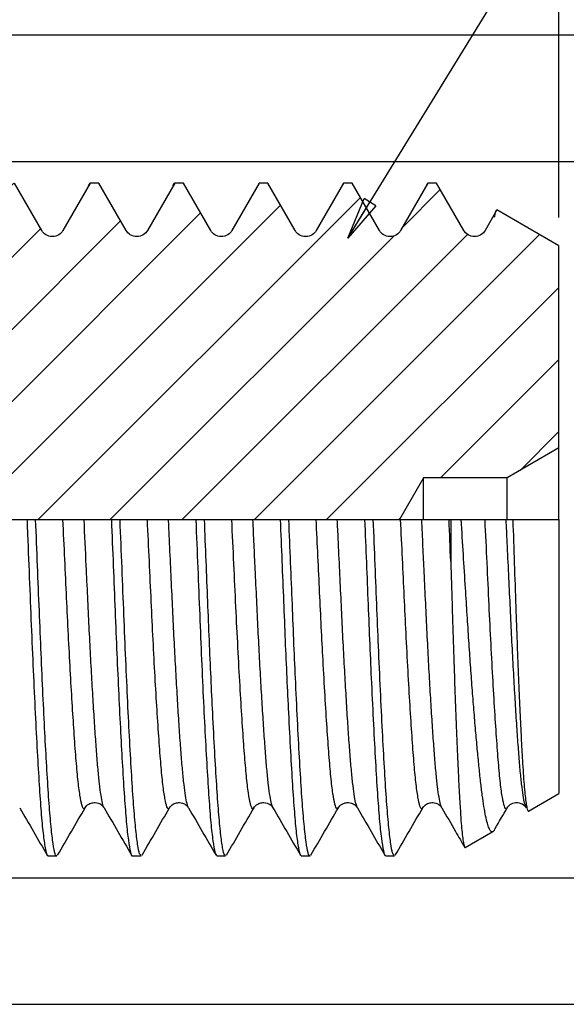
# Model space of a CAD drawing. Units: millimetres. Extents: x -21 to 195, y -14 to 137.
# Drawn here: x 107 to 120, y 72 to 95 of the extents above; entities that cross this region are included whole.
import ezdxf

# ---------------------------------------------------------------- set-up
doc = ezdxf.new("R2010")
doc.units = ezdxf.units.MM
doc.header["$LTSCALE"] = 0.666667
doc.layers.add('DIM', color=7, linetype='Continuous')
doc.styles.add('SLDTEXTSTYLE0', font='TXT', dxfattribs={"width": 0.7})
doc.dimstyles.new('SLDDIMSTYLE1', dxfattribs={"dimtxt": 1.666667, "dimasz": 1, "dimexe": 0, "dimexo": 0.0625, "dimgap": 0.416667, "dimtad": 1, "dimrnd": 1e-09, "dimzin": 12, "dimdsep": 46, "dimtxsty": 'SLDTEXTSTYLE0', "dimblk1": 'CLOSED', "dimblk2": 'CLOSED', "dimsah": 1, "dimcen": 0.09, "dimadec": 0, "dimazin": 3, "dimtfac": 1, "dimtofl": 0, "dimtmove": 0, "dimatfit": 3, "dimldrblk": 'CLOSED', "dimfxl": 1, "dimfrac": 2, "dimtolj": 1, "dimtzin": 12, "dimarcsym": 0})
doc.dimstyles.new('SLDDIMSTYLE3', dxfattribs={"dimtxt": 1.666667, "dimasz": 1, "dimexe": 0, "dimexo": 0.0625, "dimgap": 0.416667, "dimtad": 0, "dimrnd": 1e-09, "dimzin": 12, "dimdsep": 46, "dimtxsty": 'SLDTEXTSTYLE0', "dimblk1": 'CLOSED', "dimblk2": 'CLOSED', "dimsah": 1, "dimcen": 0.09, "dimadec": 0, "dimazin": 3, "dimtfac": 1, "dimtdec": 1, "dimtofl": 0, "dimtmove": 0, "dimatfit": 3, "dimldrblk": 'CLOSED', "dimfxl": 1, "dimfrac": 2, "dimtolj": 1, "dimtzin": 12, "dimarcsym": 0})
doc.dimstyles.new('SLDDIMSTYLE5', dxfattribs={"dimtxt": 1.666667, "dimasz": 1, "dimexe": 0, "dimexo": 0.0625, "dimgap": 0.416667, "dimtad": 0, "dimdec": 3, "dimrnd": 1e-09, "dimzin": 12, "dimdsep": 46, "dimtxsty": 'SLDTEXTSTYLE0', "dimblk1": 'CLOSED', "dimblk2": 'CLOSED', "dimsah": 1, "dimcen": 0.09, "dimadec": 0, "dimazin": 3, "dimtfac": 1, "dimtdec": 3, "dimtofl": 0, "dimtmove": 0, "dimatfit": 3, "dimldrblk": 'CLOSED', "dimfxl": 1, "dimfrac": 2, "dimtolj": 1, "dimtzin": 12, "dimarcsym": 0})
doc.dimstyles.new('SLDDIMSTYLE6', dxfattribs={"dimtxt": 1.533333, "dimasz": 1, "dimexe": 0, "dimexo": 0.0625, "dimgap": 0.383333, "dimtad": 0, "dimdec": 0, "dimrnd": 1e-09, "dimzin": 12, "dimdsep": 46, "dimtxsty": 'SLDTEXTSTYLE0', "dimblk1": 'CLOSED', "dimblk2": 'CLOSED', "dimsah": 1, "dimcen": 0.09, "dimadec": 0, "dimazin": 3, "dimtfac": 1, "dimtdec": 3, "dimtofl": 0, "dimtmove": 0, "dimatfit": 3, "dimldrblk": 'CLOSED', "dimfxl": 1, "dimfrac": 2, "dimtolj": 1, "dimtzin": 12, "dimarcsym": 0})
doc.dimstyles.new('SLDDIMSTYLE8', dxfattribs={"dimtxt": 0.18, "dimasz": 1, "dimexe": 0, "dimexo": 0.0625, "dimgap": 0, "dimtad": 0, "dimtih": 1, "dimtoh": 1, "dimdec": 0, "dimrnd": 1e-09, "dimzin": 0, "dimdsep": 46, "dimtxsty": 'Standard', "dimblk1": 'CLOSED', "dimblk2": 'CLOSED', "dimsah": 1, "dimcen": 0.09, "dimadec": 0, "dimazin": 0, "dimtfac": 1, "dimtdec": 0, "dimtofl": 0, "dimtmove": 0, "dimatfit": 3, "dimldrblk": 'CLOSED', "dimfxl": 1, "dimfrac": 2, "dimtolj": 1, "dimtzin": 0, "dimarcsym": 0})

# ---------------------------------------------------------------- blocks, each defined once
blk = doc.blocks.new('_Closed')
at = {"color": 0, "linetype": 'ByBlock', "lineweight": -2}
for p, q in [((-1, 0.166667), (0, 0)), ((-1, 0.166667), (-1, -0.166667)), ((0, 0), (-1, -0.166667)), ((0, 0), (-1, 0))]:
    blk.add_line(p, q, dxfattribs=at)
blk = doc.blocks.new('_D_1')
at = {"layer": 'DIM'}
for p, q in [((105.363, 104.493), (104.957, 104.493)), ((104.957, 104.493), (104.957, 101.861)), ((110.282, 104.493), (110.688, 104.493)), ((110.688, 104.493), (110.688, 101.861)), ((94.569, 95.436), (94.569, 102.798)), ((99.569, 91.936), (99.569, 102.798)), ((94.569, 102.132), (99.569, 102.132)), ((99.569, 102.132), (105.097, 102.132)), ((104.957, 101.861), (105.363, 101.861)), ((110.688, 101.861), (110.282, 101.861))]:
    blk.add_line(p, q, dxfattribs=at)
at = {"layer": 'DIM', "rotation": 180}
blk.add_blockref('_Closed', (94.569, 102.132, -0.1), dxfattribs=at)
at = {"layer": 'DIM'}
blk.add_blockref('_Closed', (99.569, 102.132, -0.1), dxfattribs=at)
at = {"layer": 'DIM', "attachment_point": 1, "style": 'SLDTEXTSTYLE0'}
for s, insert, char_height in [('0.197', (105.363, 104.009), 1.6667), ('5', (104.55, 101.553), 1.667)]:
    blk.add_mtext(s, dxfattribs=dict(at, insert=insert, char_height=char_height))
blk = doc.blocks.new('_D_3')
at = {"layer": 'DIM'}
for p, q in [((87.718, 131.395), (87.312, 131.395)), ((87.312, 131.395), (87.312, 128.763)), ((92.637, 131.395), (93.043, 131.395)), ((93.043, 131.395), (93.043, 128.763)), ((59.569, 89.126), (59.569, 129.648)), ((119.569, 90.436), (119.569, 129.648)), ((59.569, 128.982), (86.088, 128.982)), ((119.569, 128.982), (94.267, 128.982)), ((87.312, 128.763), (87.718, 128.763)), ((93.043, 128.763), (92.637, 128.763))]:
    blk.add_line(p, q, dxfattribs=at)
at = {"layer": 'DIM', "rotation": 180}
blk.add_blockref('_Closed', (59.569, 128.982, -0.1), dxfattribs=at)
at = {"layer": 'DIM'}
blk.add_blockref('_Closed', (119.569, 128.982, -0.1), dxfattribs=at)
at = {"layer": 'DIM', "char_height": 1.6667, "attachment_point": 1, "style": 'SLDTEXTSTYLE0'}
for s, insert in [('2.362', (87.718, 130.911)), ('60', (89.085, 128.455))]:
    blk.add_mtext(s, dxfattribs=dict(at, insert=insert))
blk = doc.blocks.new('_D_6')
at = {"layer": 'DIM'}
for p, q in [((99.871, 91.769), (126.599, 91.769)), ((125.933, 91.769), (125.933, 85.905)), ((124.773, 87.772), (124.773, 88.178)), ((124.773, 88.178), (127.405, 88.178)), ((127.405, 88.178), (127.405, 87.772)), ((124.773, 81.76), (124.773, 81.354)), ((127.405, 81.354), (127.405, 81.76)), ((124.773, 81.354), (127.405, 81.354)), ((125.933, 74.769), (125.933, 80.677)), ((99.693, 74.769), (126.599, 74.769))]:
    blk.add_line(p, q, dxfattribs=at)
for p, rotation in [((125.933, 91.769, 0.1), 90), ((125.933, 74.769, 0.1), 270)]:
    blk.add_blockref('_Closed', p, dxfattribs=dict(at, rotation=rotation))
at = {"layer": 'DIM', "char_height": 1.6667, "attachment_point": 1, "rotation": 90, "style": 'SLDTEXTSTYLE0'}
for s, insert in [('0.6693', (125.256, 81.76)), ('17', (128.159, 83.448)), ('%%c', (128.159, 80.948))]:
    blk.add_mtext(s, dxfattribs=dict(at, insert=insert))
blk = doc.blocks.new('_D_7')
at = {"layer": 'DIM'}
for p, q in [((94.483, 94.769), (134.599, 94.769)), ((133.933, 94.769), (133.933, 85.695)), ((132.839, 86.407), (132.839, 86.781)), ((132.839, 86.781), (135.26, 86.781)), ((135.26, 86.781), (135.26, 86.407)), ((132.839, 81.882), (132.839, 81.508)), ((135.26, 81.508), (135.26, 81.882)), ((132.839, 81.508), (135.26, 81.508)), ((133.933, 71.769), (133.933, 80.885)), ((94.779, 71.769), (134.599, 71.769))]:
    blk.add_line(p, q, dxfattribs=at)
for p, rotation in [((133.933, 94.769, 0.1), 90), ((133.933, 71.769, 0.1), 270)]:
    blk.add_blockref('_Closed', p, dxfattribs=dict(at, rotation=rotation))
at = {"layer": 'DIM', "char_height": 1.5333, "attachment_point": 1, "rotation": 90, "style": 'SLDTEXTSTYLE0'}
for s, insert in [('0.906', (133.284, 81.882)), ('23', (135.954, 83.435)), ('%%c', (135.954, 81.134))]:
    blk.add_mtext(s, dxfattribs=dict(at, insert=insert))

msp = doc.modelspace()

# ---------------------------------------------------------------- hatches: boundary and pattern name
at = {"layer": 'DIM', "linetype": 'Continuous', "lineweight": 18}
h = msp.add_hatch(dxfattribs=at)
h.set_pattern_fill('ANSI31', color=256, scale=0.38095, style=0)
edge = h.paths.add_edge_path(flags=0)
edge.add_line((62.96915, 84.26901), (63.5465, 83.26901))
edge.add_line((63.5465, 83.26901), (115.78757, 83.26901))
edge.add_line((115.78757, 83.26901), (116.35915, 84.25901))
edge.add_line((116.35915, 84.25901), (118.33939, 84.25901))
edge.add_line((118.33939, 84.25901), (119.56915, 84.96901))
edge.add_line((119.56915, 84.96901), (119.56915, 89.76901))
edge.add_line((119.56915, 89.76901), (118.09993, 90.61726))
edge.add_line((118.09993, 90.61726), (117.81743, 90.12796))
edge.add_spline(control_points=[(117.81743, 90.12796), (117.69229, 89.91121), (117.44201, 89.91121), (117.31687, 90.12796)], knot_values=[0, 0, 0, 0, 1, 1, 1, 1], weights=[1, 0.66666667, 0.66666667, 1], degree=3, periodic=0)
edge.add_line((117.31687, 90.12796), (116.66905, 91.25001))
edge.add_line((116.66905, 91.25001), (116.46325, 91.25001))
edge.add_line((116.46325, 91.25001), (115.81543, 90.12796))
edge.add_spline(control_points=[(115.81543, 90.12796), (115.69029, 89.91121), (115.44001, 89.91121), (115.31487, 90.12796)], knot_values=[0, 0, 0, 0, 1, 1, 1, 1], weights=[1, 0.66666667, 0.66666667, 1], degree=3, periodic=0)
edge.add_line((115.31487, 90.12796), (114.66705, 91.25001))
edge.add_line((114.66705, 91.25001), (114.46125, 91.25001))
edge.add_line((114.46125, 91.25001), (113.81343, 90.12796))
edge.add_spline(control_points=[(113.81343, 90.12796), (113.68829, 89.91121), (113.43801, 89.91121), (113.31287, 90.12796)], knot_values=[0, 0, 0, 0, 1, 1, 1, 1], weights=[1, 0.66666667, 0.66666667, 1], degree=3, periodic=0)
edge.add_line((113.31287, 90.12796), (112.66505, 91.25001))
edge.add_line((112.66505, 91.25001), (112.45925, 91.25001))
edge.add_line((112.45925, 91.25001), (111.81143, 90.12796))
edge.add_spline(control_points=[(111.81143, 90.12796), (111.68629, 89.91121), (111.43601, 89.91121), (111.31087, 90.12796)], knot_values=[0, 0, 0, 0, 1, 1, 1, 1], weights=[1, 0.66666667, 0.66666667, 1], degree=3, periodic=0)
edge.add_line((111.31087, 90.12796), (110.66305, 91.25001))
edge.add_line((110.66305, 91.25001), (110.45725, 91.25001))
edge.add_line((110.45725, 91.25001), (109.80943, 90.12796))
edge.add_spline(control_points=[(109.80943, 90.12796), (109.68429, 89.91121), (109.43401, 89.91121), (109.30887, 90.12796)], knot_values=[0, 0, 0, 0, 1, 1, 1, 1], weights=[1, 0.66666667, 0.66666667, 1], degree=3, periodic=0)
edge.add_line((109.30887, 90.12796), (108.66105, 91.25001))
edge.add_line((108.66105, 91.25001), (108.45525, 91.25001))
edge.add_line((108.45525, 91.25001), (107.80743, 90.12796))
edge.add_spline(control_points=[(107.80743, 90.12796), (107.68229, 89.91121), (107.43201, 89.91121), (107.30687, 90.12796)], knot_values=[0, 0, 0, 0, 1, 1, 1, 1], weights=[1, 0.66666667, 0.66666667, 1], degree=3, periodic=0)
edge.add_line((107.30687, 90.12796), (106.65905, 91.25001))
edge.add_line((106.65905, 91.25001), (106.45325, 91.25001))
edge.add_line((106.45325, 91.25001), (105.80543, 90.12796))
edge.add_spline(control_points=[(105.80543, 90.12796), (105.68029, 89.91121), (105.43001, 89.91121), (105.30487, 90.12796)], knot_values=[0, 0, 0, 0, 1, 1, 1, 1], weights=[1, 0.66666667, 0.66666667, 1], degree=3, periodic=0)
edge.add_line((105.30487, 90.12796), (104.77637, 91.04335))
edge.add_line((104.77637, 91.04335), (104.10971, 90.65845))
edge.add_line((104.10971, 90.65845), (103.80343, 90.12796))
edge.add_spline(control_points=[(103.80343, 90.12796), (103.67829, 89.91121), (103.42801, 89.91121), (103.30287, 90.12796)], knot_values=[0, 0, 0, 0, 1, 1, 1, 1], weights=[1, 0.66666667, 0.66666667, 1], degree=3, periodic=0)
edge.add_line((103.30287, 90.12796), (103.27487, 90.17646))
edge.add_line((103.27487, 90.17646), (102.94043, 89.98337))
edge.add_arc((102.14043, 91.36901), 1.6, 270, 300, ccw=False)
edge.add_line((102.14043, 89.76901), (100.81915, 89.76901))
edge.add_arc((100.81915, 91.01901), 1.25, 180, 270, ccw=False)
edge.add_line((99.56915, 91.01901), (99.56915, 91.26901))
edge.add_arc((99.06915, 91.26901), 0.5, 0, 90)
edge.add_line((99.06915, 91.76901), (96.56755, 91.76901))
edge.add_line((96.56755, 91.76901), (95.51152, 91.48605))
edge.add_arc((95.38211, 91.96901), 0.5, 270, 285, ccw=False)
edge.add_line((95.38211, 91.46901), (94.85211, 91.46901))
edge.add_arc((94.85211, 91.96901), 0.5, 165, 270, ccw=False)
edge.add_line((94.36915, 92.09842), (94.56915, 92.84483))
edge.add_line((94.56915, 92.84483), (94.56915, 94.26901))
edge.add_arc((94.06915, 94.26901), 0.5, 0, 90)
edge.add_line((94.06915, 94.76901), (89.06915, 94.76901))
edge.add_arc((89.06915, 94.26901), 0.5, 90, 180)
edge.add_line((88.56915, 94.26901), (88.56915, 90.76901))
edge.add_arc((86.06915, 90.76901), 2.5, 270, 360, ccw=False)
edge.add_line((86.06915, 88.26901), (70.10468, 88.26901))
edge.add_arc((70.10468, 90.76901), 2.5, 225, 270, ccw=False)
edge.add_line((68.33692, 89.00124), (66.56915, 90.76901))
edge.add_line((66.56915, 90.76901), (63.83675, 90.76901))
edge.add_arc((63.83675, 89.76901), 1, 90, 120)
edge.add_line((63.33675, 90.63504), (60.06915, 88.74849))
edge.add_arc((60.56915, 87.88246), 1, 120, 180)
edge.add_line((59.56915, 87.88246), (59.56915, 84.96901))
edge.add_line((59.56915, 84.96901), (60.78159, 84.26901))
edge.add_line((60.78159, 84.26901), (62.96915, 84.26901))

# ---------------------------------------------------------------- linework, layer by layer
at = {"color": 7, "linetype": 'Continuous', "lineweight": 25}
for p, q in [((107.30687, 90.12796), (106.65905, 91.25001)), ((108.45525, 91.25001), (107.80743, 90.12796)), ((108.41566, 91.1861), (108.45525, 91.25001)), ((108.66105, 91.25001), (108.45525, 91.25001)), ((109.30887, 90.12796), (108.66105, 91.25001)), ((110.45725, 91.25001), (109.80943, 90.12796)), ((110.66305, 91.25001), (110.45725, 91.25001)), ((111.31087, 90.12796), (110.66305, 91.25001)), ((112.45925, 91.25001), (111.81143, 90.12796)), ((112.41969, 91.18658), (112.39342, 91.13599)), ((112.66505, 91.25001), (112.45925, 91.25001)), ((113.31287, 90.12796), (112.66505, 91.25001)), ((114.46125, 91.25001), (113.81343, 90.12796)), ((114.42169, 91.18658), (114.39542, 91.13599)), ((114.42124, 91.17829), (114.46125, 91.25001)), ((114.66705, 91.25001), (114.46125, 91.25001)), ((115.31487, 90.12796), (114.66705, 91.25001)), ((116.46325, 91.25001), (115.81543, 90.12796)), ((116.42369, 91.18658), (116.39742, 91.13599)), ((116.42346, 91.18245), (116.46325, 91.25001)), ((116.66905, 91.25001), (116.46325, 91.25001)), ((117.31687, 90.12796), (116.66905, 91.25001)), ((118.09993, 90.61726), (117.81743, 90.12796)), ((119.56915, 89.76901), (118.09993, 90.61726)), ((119.56915, 84.96901), (119.56915, 89.76901)), ((119.56915, 84.96901), (118.33939, 84.25901)), ((119.56915, 83.26901), (119.56915, 84.96901)), ((116.35915, 84.25901), (115.78757, 83.26901)), ((116.35915, 83.26803), (116.35915, 84.25901)), ((118.33939, 84.25901), (116.35915, 84.25901)), ((118.33939, 83.26803), (118.33939, 84.25901)), ((106.30593, 83.26901), (106.95375, 83.26901)), ((106.95375, 83.26901), (107.15955, 83.26901)), ((107.15955, 83.26901), (107.80737, 83.26901)), ((108.30793, 83.26901), (108.95575, 83.26901)), ((108.95575, 83.26901), (109.16155, 83.26901)), ((109.16155, 83.26901), (109.80937, 83.26901)), ((110.30993, 83.26901), (110.95775, 83.26901)), ((110.95775, 83.26901), (111.16355, 83.26901)), ((111.16355, 83.26901), (111.81137, 83.26901)), ((112.31193, 83.26901), (112.95975, 83.26901)), ((112.95975, 83.26901), (113.16555, 83.26901)), ((113.16555, 83.26901), (113.81337, 83.26901)), ((114.31393, 83.26901), (114.96175, 83.26901)), ((114.96175, 83.26901), (115.16755, 83.26901)), ((115.16755, 83.26901), (115.81537, 83.26901)), ((116.31593, 83.26901), (116.96375, 83.26901)), ((116.96375, 83.26901), (117.00398, 83.26901)), ((117.00398, 83.26901), (117.00398, 82.2777)), ((117.00398, 83.26901), (117.25234, 83.26901)), ((117.25234, 83.26901), (117.81737, 83.26901)), ((118.31793, 83.26901), (118.47531, 83.26901)), ((118.47531, 83.26901), (119.56915, 83.26901)), ((119.56915, 83.26901), (119.56915, 76.76901)), ((118.85111, 76.35445), (119.56915, 76.76901)), ((117.34972, 75.48762), (118.00563, 75.86631)), ((107.45429, 75.28801), (107.66011, 75.28801)), ((109.4563, 75.28801), (109.66197, 75.28801)), ((111.45817, 75.28801), (111.66405, 75.28801)), ((113.46024, 75.28801), (113.66613, 75.28801)), ((115.46233, 75.28801), (115.66801, 75.28801))]:
    msp.add_line(p, q, dxfattribs=at)
for points, knots in [([(110.41749, 91.18265), (110.41829, 91.1863), (110.43185, 91.24764), (110.44494, 91.24886), (110.45725, 91.25001)], [0, 0, 0, 0, 0.05954202, 1, 1, 1, 1]), ([(118.04427, 90.44249), (118.04926, 90.47443), (118.06116, 90.55053), (118.07983, 90.61192), (118.09321, 90.61548), (118.09993, 90.61726)], [0, 0, 0, 0, 0.26495844, 0.63112753, 1, 1, 1, 1]), ([(107.80743, 90.12796), (107.78657, 90.09183), (107.75461, 90.05528), (107.66773, 90.00056), (107.61277, 89.98346), (107.50153, 89.98346), (107.44657, 90.00056), (107.35969, 90.05528), (107.32773, 90.09183), (107.30687, 90.12796)], [0, 0, 0, 0, 0.25, 0.25, 0.5, 0.5, 0.75, 0.75, 1, 1, 1, 1]), ([(109.80943, 90.12796), (109.78857, 90.09183), (109.75661, 90.05528), (109.66973, 90.00056), (109.61477, 89.98346), (109.50353, 89.98346), (109.44857, 90.00056), (109.36169, 90.05528), (109.32973, 90.09183), (109.30887, 90.12796)], [0, 0, 0, 0, 0.25, 0.25, 0.5, 0.5, 0.75, 0.75, 1, 1, 1, 1]), ([(111.81143, 90.12796), (111.79057, 90.09183), (111.75861, 90.05528), (111.67173, 90.00056), (111.61677, 89.98346), (111.50553, 89.98346), (111.45057, 90.00056), (111.36369, 90.05528), (111.33173, 90.09183), (111.31087, 90.12796)], [0, 0, 0, 0, 0.25, 0.25, 0.5, 0.5, 0.75, 0.75, 1, 1, 1, 1]), ([(113.81343, 90.12796), (113.79257, 90.09183), (113.76061, 90.05528), (113.67373, 90.00056), (113.61877, 89.98346), (113.50753, 89.98346), (113.45257, 90.00056), (113.36569, 90.05528), (113.33373, 90.09183), (113.31287, 90.12796)], [0, 0, 0, 0, 0.25, 0.25, 0.5, 0.5, 0.75, 0.75, 1, 1, 1, 1]), ([(115.81543, 90.12796), (115.79457, 90.09183), (115.76261, 90.05528), (115.67573, 90.00056), (115.62077, 89.98346), (115.50953, 89.98346), (115.45457, 90.00056), (115.36769, 90.05528), (115.33573, 90.09183), (115.31487, 90.12796)], [0, 0, 0, 0, 0.25, 0.25, 0.5, 0.5, 0.75, 0.75, 1, 1, 1, 1]), ([(117.81743, 90.12796), (117.79657, 90.09183), (117.76461, 90.05528), (117.67773, 90.00056), (117.62277, 89.98346), (117.51153, 89.98346), (117.45657, 90.00056), (117.36969, 90.05528), (117.33773, 90.09183), (117.31687, 90.12796)], [0, 0, 0, 0, 0.25, 0.25, 0.5, 0.5, 0.75, 0.75, 1, 1, 1, 1]), ([(106.95375, 83.26901), (106.95841, 83.15398), (106.97902, 82.64623), (107.01539, 81.75348), (107.06077, 80.62045), (107.10709, 79.54311), (107.15493, 78.54101), (107.20277, 77.64227), (107.24896, 76.86925), (107.29445, 76.23438), (107.34215, 75.74581), (107.39005, 75.4311), (107.42745, 75.28439), (107.44848, 75.3029), (107.45429, 75.30801)], [0, 0, 0, 0, 0.02755352, 0.12161915, 0.21442393, 0.30769158, 0.40196209, 0.49621128, 0.58941638, 0.68227072, 0.77636908, 0.87072636, 0.96431274, 1, 1, 1, 1]), ([(107.66011, 75.2953), (107.65866, 75.29292), (107.64193, 75.26536), (107.6097, 75.3737), (107.56185, 75.6334), (107.51401, 76.07779), (107.46763, 76.67027), (107.42336, 77.38757), (107.37798, 78.20638), (107.33341, 79.10436), (107.28934, 80.07614), (107.24739, 81.10366), (107.20405, 82.17288), (107.17443, 82.90248), (107.15955, 83.26901)], [0, 0, 0, 0, 0.00881783, 0.10198975, 0.19622486, 0.2905011, 0.38379374, 0.47657386, 0.56405216, 0.65187097, 0.73919851, 0.82539028, 0.9122821, 1, 1, 1, 1]), ([(107.80737, 83.26901), (107.82823, 83.26901), (107.86019, 83.26901), (107.94707, 83.26901), (108.00203, 83.26901), (108.11327, 83.26901), (108.16823, 83.26901), (108.25511, 83.26901), (108.28707, 83.26901), (108.30793, 83.26901)], [0, 0, 0, 0, 0.25, 0.25, 0.5, 0.5, 0.75, 0.75, 1, 1, 1, 1]), ([(108.95575, 83.26901), (108.97063, 82.90248), (109.00025, 82.17288), (109.04358, 81.10366), (109.08553, 80.07614), (109.12961, 79.10436), (109.17417, 78.20639), (109.21955, 77.38757), (109.26382, 76.67027), (109.3102, 76.07779), (109.35805, 75.6334), (109.4059, 75.3737), (109.43813, 75.26536), (109.45486, 75.29292), (109.4563, 75.2953)], [0, 0, 0, 0, 0.08771785, 0.1746096, 0.26080132, 0.3481288, 0.43594755, 0.52342579, 0.61620592, 0.70949855, 0.80377479, 0.89800991, 0.99118184, 1, 1, 1, 1]), ([(109.66197, 75.30121), (109.6498, 75.30655), (109.62234, 75.31859), (109.57776, 75.54253), (109.52985, 75.93195), (109.48276, 76.48346), (109.43777, 77.17772), (109.39094, 77.99788), (109.34386, 78.92623), (109.29749, 79.93292), (109.25336, 81.00365), (109.20816, 82.12146), (109.17714, 82.88517), (109.16155, 83.26901)], [0, 0, 0, 0, 0.07483186, 0.16886342, 0.2632359, 0.3569184, 0.44952778, 0.54329072, 0.63525903, 0.72686083, 0.81723771, 0.90814501, 1, 1, 1, 1]), ([(109.80937, 83.26901), (109.83023, 83.26901), (109.86219, 83.26901), (109.94907, 83.26901), (110.00403, 83.26901), (110.11527, 83.26901), (110.17023, 83.26901), (110.25711, 83.26901), (110.28907, 83.26901), (110.30993, 83.26901)], [0, 0, 0, 0, 0.25, 0.25, 0.5, 0.5, 0.75, 0.75, 1, 1, 1, 1]), ([(110.95775, 83.26901), (110.97334, 82.88517), (111.00436, 82.12146), (111.04955, 81.00365), (111.09368, 79.93292), (111.14005, 78.92624), (111.18714, 77.99788), (111.23396, 77.17772), (111.27895, 76.48347), (111.32605, 75.93195), (111.37395, 75.54253), (111.41853, 75.31859), (111.446, 75.30655), (111.45817, 75.30121)], [0, 0, 0, 0, 0.09185493, 0.18276218, 0.273139, 0.36474074, 0.45670899, 0.55047193, 0.64308132, 0.73676382, 0.8311363, 0.92516786, 1, 1, 1, 1]), ([(111.66405, 75.30909), (111.65629, 75.30529), (111.63331, 75.29402), (111.59365, 75.46203), (111.54575, 75.80032), (111.49817, 76.30847), (111.45297, 76.96191), (111.40641, 77.75184), (111.36117, 78.61486), (111.31874, 79.50877), (111.27987, 80.39745), (111.24246, 81.32651), (111.20338, 82.2873), (111.17686, 82.94095), (111.16355, 83.26901)], [0, 0, 0, 0, 0.047741761, 0.141476131, 0.235849299, 0.329829947, 0.422538464, 0.515925966, 0.610227364, 0.688703673, 0.766509949, 0.843552552, 0.921479421, 1, 1, 1, 1]), ([(111.81137, 83.26901), (111.83223, 83.26901), (111.86419, 83.26901), (111.95107, 83.26901), (112.00603, 83.26901), (112.11727, 83.26901), (112.17223, 83.26901), (112.25911, 83.26901), (112.29107, 83.26901), (112.31193, 83.26901)], [0, 0, 0, 0, 0.25, 0.25, 0.5, 0.5, 0.75, 0.75, 1, 1, 1, 1]), ([(112.95975, 83.26901), (112.97306, 82.94095), (112.99958, 82.2873), (113.03865, 81.32651), (113.07606, 80.39745), (113.11494, 79.50877), (113.15737, 78.61486), (113.2026, 77.75184), (113.24916, 76.96191), (113.29437, 76.30847), (113.34194, 75.80032), (113.38985, 75.46203), (113.4295, 75.29402), (113.45249, 75.30529), (113.46024, 75.30909)], [0, 0, 0, 0, 0.07852053, 0.15644736, 0.23348992, 0.31129615, 0.38977241, 0.48407381, 0.57746132, 0.67016983, 0.76415048, 0.85852365, 0.95225802, 1, 1, 1, 1]), ([(113.66613, 75.30273), (113.66273, 75.29822), (113.64408, 75.27347), (113.60952, 75.39725), (113.56165, 75.68196), (113.51384, 76.14615), (113.46787, 76.75773), (113.42219, 77.50954), (113.37442, 78.38892), (113.32873, 79.3322), (113.28606, 80.29643), (113.24727, 81.25667), (113.20684, 82.25146), (113.17935, 82.9289), (113.16555, 83.26901)], [0, 0, 0, 0, 0.02079338, 0.11415838, 0.20845662, 0.3026619, 0.39575407, 0.48870018, 0.58284554, 0.67717825, 0.75796946, 0.83785552, 0.91859722, 1, 1, 1, 1]), ([(113.81337, 83.26901), (113.83423, 83.26901), (113.86619, 83.26901), (113.95307, 83.26901), (114.00803, 83.26901), (114.11927, 83.26901), (114.17423, 83.26901), (114.26111, 83.26901), (114.29307, 83.26901), (114.31393, 83.26901)], [0, 0, 0, 0, 0.25, 0.25, 0.5, 0.5, 0.75, 0.75, 1, 1, 1, 1]), ([(114.96175, 83.26901), (114.97555, 82.9289), (115.00304, 82.25146), (115.04346, 81.25667), (115.08225, 80.29643), (115.12492, 79.33221), (115.17062, 78.38892), (115.21838, 77.50954), (115.26406, 76.75773), (115.31004, 76.14616), (115.35784, 75.68196), (115.40572, 75.39725), (115.44028, 75.27347), (115.45893, 75.29822), (115.46233, 75.30273)], [0, 0, 0, 0, 0.08140274, 0.16214439, 0.24203042, 0.32282159, 0.4171543, 0.51129966, 0.60424578, 0.69733794, 0.79154322, 0.88584146, 0.97920647, 1, 1, 1, 1]), ([(115.66801, 75.29311), (115.65382, 75.3054), (115.62427, 75.33099), (115.57755, 75.58337), (115.52966, 75.99496), (115.48286, 76.56558), (115.43778, 77.27775), (115.39033, 78.12136), (115.34243, 79.08073), (115.29639, 80.09708), (115.25392, 81.14046), (115.21128, 82.19179), (115.18217, 82.90885), (115.16755, 83.26901)], [0, 0, 0, 0, 0.08695454, 0.18108737, 0.27542734, 0.36894563, 0.46159667, 0.55549635, 0.64988247, 0.7437232, 0.82838807, 0.91380197, 1, 1, 1, 1]), ([(115.81537, 83.26901), (115.83623, 83.26901), (115.86819, 83.26901), (115.95507, 83.26901), (116.01003, 83.26901), (116.12127, 83.26901), (116.17623, 83.26901), (116.26311, 83.26901), (116.29507, 83.26901), (116.31593, 83.26901)], [0, 0, 0, 0, 0.25, 0.25, 0.5, 0.5, 0.75, 0.75, 1, 1, 1, 1]), ([(118.03756, 75.9086), (118.03516, 75.90327), (118.01925, 75.86793), (117.99144, 75.8548), (117.95226, 75.87009), (117.91267, 75.94003), (117.87231, 76.06034), (117.83175, 76.23253), (117.79146, 76.45433), (117.75147, 76.72555), (117.71191, 77.04762), (117.67319, 77.4151), (117.63359, 77.82166), (117.59372, 78.26586), (117.5532, 78.75126), (117.51264, 79.2719), (117.47253, 79.82172), (117.43282, 80.39953), (117.39397, 81.00659), (117.35099, 81.68878), (117.30356, 82.44452), (117.26947, 82.99317), (117.25234, 83.26901)], [0, 0, 0, 0, 0.00893113, 0.05913562, 0.10770289, 0.15659299, 0.20649891, 0.25675523, 0.30638325, 0.35635587, 0.40741296, 0.45884189, 0.50867735, 0.55884608, 0.61006386, 0.66164361, 0.71241355, 0.76353607, 0.81576404, 0.86836702, 0.93381965, 1, 1, 1, 1]), ([(117.81737, 83.26901), (117.83823, 83.26901), (117.87019, 83.26901), (117.95707, 83.26901), (118.01203, 83.26901), (118.12327, 83.26901), (118.17823, 83.26901), (118.26511, 83.26901), (118.29707, 83.26901), (118.31793, 83.26901)], [0, 0, 0, 0, 0.25, 0.25, 0.5, 0.5, 0.75, 0.75, 1, 1, 1, 1]), ([(118.47531, 83.26901), (118.48709, 82.92369), (118.51093, 82.22549), (118.54088, 81.35239), (118.56527, 80.65011), (118.58543, 80.10825), (118.60611, 79.58375), (118.62686, 79.09052), (118.6474, 78.63368), (118.66767, 78.21302), (118.68796, 77.82435), (118.7076, 77.47698), (118.72759, 77.1747), (118.7479, 76.9171), (118.76869, 76.70305), (118.78946, 76.53956), (118.80991, 76.42485), (118.83007, 76.36472), (118.84348, 76.34219), (118.85043, 76.3547), (118.85069, 76.35517)], [0, 0, 0, 0, 0.09394563, 0.1899498, 0.24352196, 0.29747429, 0.35262891, 0.40819991, 0.46115813, 0.51448454, 0.56897272, 0.62386279, 0.67672586, 0.72996446, 0.78438879, 0.83922317, 0.89149432, 0.94412839, 0.99790947, 1, 1, 1, 1]), ([(117.00398, 82.2777), (117.01064, 82.05981), (117.02399, 81.62253), (117.04379, 80.97558), (117.0635, 80.3376), (117.08382, 79.72377), (117.10427, 79.14084), (117.12485, 78.58948), (117.14571, 78.06638), (117.16631, 77.58546), (117.18646, 77.15132), (117.2059, 76.76323), (117.22606, 76.41829), (117.24653, 76.12586), (117.26703, 75.88779), (117.28752, 75.70353), (117.30818, 75.57024), (117.3286, 75.50049), (117.34208, 75.47504), (117.34889, 75.48796), (117.34919, 75.48854)], [0, 0, 0, 0, 0.05811836, 0.11663992, 0.17644112, 0.23669031, 0.29480977, 0.35334142, 0.41317455, 0.47345775, 0.53097089, 0.58888378, 0.64807178, 0.70770518, 0.76484725, 0.82238972, 0.88119562, 0.94043825, 0.99732214, 1, 1, 1, 1]), ([(106.78162, 76.43178), (106.89024, 76.24421), (107.10752, 75.869), (107.32468, 75.49377), (107.43328, 75.30612)], [0, 0, 0, 0, 0.4999098, 1, 1, 1, 1]), ([(107.68102, 75.30612), (107.78962, 75.49377), (108.00678, 75.869), (108.22406, 76.24421), (108.33268, 76.43178)], [0, 0, 0, 0, 0.50009019, 1, 1, 1, 1]), ([(108.33168, 76.43007), (108.35526, 76.46166), (108.38686, 76.50399), (108.46619, 76.54061), (108.52106, 76.55368), (108.58241, 76.5561), (108.65399, 76.54193), (108.73638, 76.49743), (108.76641, 76.45579), (108.78317, 76.43255)], [0, 0, 0, 0, 0.28008981, 0.37528554, 0.44027526, 0.51391726, 0.63229023, 0.79474852, 1, 1, 1, 1]), ([(108.78362, 76.43178), (108.89224, 76.24421), (109.10952, 75.869), (109.32668, 75.49377), (109.43528, 75.30612)], [0, 0, 0, 0, 0.4999098, 1, 1, 1, 1]), ([(109.68302, 75.30612), (109.79162, 75.49377), (110.00878, 75.869), (110.22606, 76.24421), (110.33468, 76.43178)], [0, 0, 0, 0, 0.50009019, 1, 1, 1, 1]), ([(110.33368, 76.43007), (110.35726, 76.46166), (110.38886, 76.50399), (110.46819, 76.54061), (110.52306, 76.55368), (110.58441, 76.5561), (110.65599, 76.54193), (110.73838, 76.49743), (110.76841, 76.45579), (110.78517, 76.43255)], [0, 0, 0, 0, 0.280089813, 0.375285543, 0.44027526, 0.513917263, 0.632290231, 0.794748524, 1, 1, 1, 1]), ([(110.78562, 76.43178), (110.89424, 76.24421), (111.11152, 75.869), (111.32868, 75.49377), (111.43728, 75.30612)], [0, 0, 0, 0, 0.4999098, 1, 1, 1, 1]), ([(111.68502, 75.30612), (111.79362, 75.49377), (112.01078, 75.869), (112.22806, 76.24421), (112.33668, 76.43178)], [0, 0, 0, 0, 0.50009019, 1, 1, 1, 1]), ([(112.33568, 76.43007), (112.35926, 76.46166), (112.39086, 76.50399), (112.47019, 76.54061), (112.52506, 76.55368), (112.58641, 76.5561), (112.65799, 76.54193), (112.74038, 76.49743), (112.77041, 76.45579), (112.78717, 76.43255)], [0, 0, 0, 0, 0.28008981, 0.37528554, 0.44027526, 0.51391726, 0.63229023, 0.79474852, 1, 1, 1, 1]), ([(112.78762, 76.43178), (112.89624, 76.24421), (113.11352, 75.869), (113.33068, 75.49377), (113.43928, 75.30612)], [0, 0, 0, 0, 0.4999098, 1, 1, 1, 1]), ([(113.68702, 75.30612), (113.79562, 75.49377), (114.01278, 75.869), (114.23006, 76.24421), (114.33868, 76.43178)], [0, 0, 0, 0, 0.50009019, 1, 1, 1, 1]), ([(114.33768, 76.43007), (114.36126, 76.46166), (114.39286, 76.50399), (114.47219, 76.54061), (114.52706, 76.55368), (114.58841, 76.5561), (114.65999, 76.54193), (114.74238, 76.49743), (114.77241, 76.45579), (114.78917, 76.43255)], [0, 0, 0, 0, 0.280089813, 0.375285543, 0.44027526, 0.513917263, 0.632290231, 0.794748524, 1, 1, 1, 1]), ([(114.78962, 76.43178), (114.89824, 76.24421), (115.11552, 75.869), (115.33268, 75.49377), (115.44128, 75.30612)], [0, 0, 0, 0, 0.4999098, 1, 1, 1, 1]), ([(115.68902, 75.30612), (115.79762, 75.49377), (116.01478, 75.869), (116.23206, 76.24421), (116.34068, 76.43178)], [0, 0, 0, 0, 0.50009019, 1, 1, 1, 1]), ([(116.33968, 76.43007), (116.36326, 76.46166), (116.39486, 76.50399), (116.47419, 76.54061), (116.52906, 76.55368), (116.59041, 76.5561), (116.66199, 76.54193), (116.74438, 76.49743), (116.77441, 76.45579), (116.79117, 76.43255)], [0, 0, 0, 0, 0.28008981, 0.37528554, 0.44027526, 0.51391726, 0.63229023, 0.79474852, 1, 1, 1, 1]), ([(116.79162, 76.43178), (116.90024, 76.24421), (117.08008, 75.93365), (117.25983, 75.62308), (117.33101, 75.50009)], [0, 0, 0, 0, 0.60398788, 1, 1, 1, 1]), ([(118.03919, 75.90765), (118.04502, 75.91773), (118.14609, 76.09233), (118.24719, 76.2669), (118.34247, 76.43141)], [0, 0, 0, 0, 0.05768833, 1, 1, 1, 1]), ([(118.34291, 76.43218), (118.36295, 76.45908), (118.40419, 76.51442), (118.54798, 76.56965), (118.71427, 76.53182), (118.76709, 76.46516), (118.79382, 76.43143)], [0, 0, 0, 0, 0.23281581, 0.47906509, 0.73639037, 1, 1, 1, 1]), ([(118.80099, 76.42134), (118.80085, 76.42134), (118.79862, 76.42132), (118.79631, 76.4294), (118.79414, 76.437)], [0, 0, 0, 0, 0.05928521, 1, 1, 1, 1])]:
    msp.add_open_spline(points, degree=3, knots=knots, dxfattribs=at)
at = {"color": 1, "linetype": 'Continuous', "lineweight": 25}
for points, knots in [([(108.33286, 76.44853), (108.3231, 76.4307), (108.29806, 76.38497), (108.25752, 76.47781), (108.20967, 76.70848), (108.16182, 77.08838), (108.11544, 77.5981), (108.07117, 78.21442), (108.02579, 78.91815), (107.98123, 79.68987), (107.93715, 80.52502), (107.8952, 81.40809), (107.85187, 82.32699), (107.82225, 82.95401), (107.80737, 83.26901)], [0, 0, 0, 0, 0.05660871, 0.14528772, 0.23497981, 0.32471109, 0.41350512, 0.50181081, 0.5850716, 0.66865687, 0.751774, 0.83380894, 0.91651089, 1, 1, 1, 1]), ([(108.78361, 76.43426), (108.78287, 76.43474), (108.77066, 76.44258), (108.74609, 76.53519), (108.71025, 76.7184), (108.67431, 76.99152), (108.63891, 77.33728), (108.60492, 77.75343), (108.57056, 78.2358), (108.53502, 78.78229), (108.49904, 79.38646), (108.46323, 80.03745), (108.42812, 80.72337), (108.39443, 81.43764), (108.35439, 82.28522), (108.32522, 82.90288), (108.30793, 83.26901)], [0, 0, 0, 0, 0.00484722, 0.078882, 0.15339977, 0.22794203, 0.30204933, 0.37529065, 0.44872874, 0.52295889, 0.59753315, 0.6719909, 0.74587584, 0.81895829, 0.89268432, 1, 1, 1, 1]), ([(110.33482, 76.44841), (110.3294, 76.43458), (110.30857, 76.38149), (110.27325, 76.43967), (110.22556, 76.62435), (110.17767, 76.96465), (110.13057, 77.43713), (110.08559, 78.03419), (110.03876, 78.73893), (109.99167, 79.53679), (109.9453, 80.40193), (109.90117, 81.32214), (109.85598, 82.2828), (109.82496, 82.93914), (109.80937, 83.26901)], [0, 0, 0, 0, 0.03109231, 0.11938577, 0.20888933, 0.29871776, 0.38788869, 0.47603705, 0.56528463, 0.65282467, 0.74001544, 0.82603898, 0.91256795, 1, 1, 1, 1]), ([(110.78564, 76.43223), (110.7855, 76.43231), (110.77391, 76.43888), (110.74999, 76.52791), (110.71418, 76.70597), (110.67822, 76.97508), (110.64278, 77.31695), (110.6087, 77.72947), (110.57444, 78.20836), (110.53893, 78.7515), (110.50296, 79.35284), (110.46714, 80.00163), (110.43197, 80.68589), (110.39825, 81.39875), (110.36347, 82.13542), (110.33381, 82.76348), (110.31588, 83.14294), (110.30993, 83.26901)], [0, 0, 0, 0, 0.000908845, 0.074899557, 0.149397411, 0.223944447, 0.298080891, 0.3713647, 0.444742738, 0.518936081, 0.59349794, 0.667967992, 0.741889304, 0.81497995, 0.88865286, 0.963007063, 1, 1, 1, 1]), ([(112.33664, 76.43582), (112.3357, 76.43283), (112.31927, 76.38088), (112.28877, 76.41542), (112.24144, 76.55211), (112.19357, 76.85235), (112.14599, 77.28652), (112.10079, 77.84877), (112.05421, 78.52749), (112.00571, 79.32344), (111.95661, 80.21901), (111.90906, 81.19364), (111.86115, 82.21663), (111.82803, 82.91684), (111.81137, 83.26901)], [0, 0, 0, 0, 0.005378522, 0.093537724, 0.182777072, 0.272625283, 0.362099366, 0.450360968, 0.539269709, 0.629049513, 0.722330021, 0.81440767, 0.906655301, 1, 1, 1, 1]), ([(112.78768, 76.43322), (112.77648, 76.45917), (112.75354, 76.51234), (112.71808, 76.69673), (112.68214, 76.95808), (112.64666, 77.29703), (112.61247, 77.70566), (112.57832, 78.18113), (112.54285, 78.72087), (112.50689, 79.31935), (112.47104, 79.9659), (112.43581, 80.6485), (112.40206, 81.35992), (112.36999, 82.03971), (112.33979, 82.67898), (112.32123, 83.07209), (112.31193, 83.26901)], [0, 0, 0, 0, 0.07102091, 0.14549454, 0.22004205, 0.29420339, 0.36753266, 0.44084659, 0.51499887, 0.58954403, 0.66402208, 0.73797555, 0.81107747, 0.88469308, 0.94223941, 1, 1, 1, 1]), ([(114.3388, 76.4446), (114.32714, 76.42738), (114.30024, 76.38765), (114.25735, 76.49915), (114.20946, 76.74992), (114.16166, 77.14721), (114.11568, 77.67324), (114.07, 78.31925), (114.02224, 79.07502), (113.97655, 79.88568), (113.93387, 80.71434), (113.89508, 81.53959), (113.85466, 82.39452), (113.82717, 82.97672), (113.81337, 83.26901)], [0, 0, 0, 0, 0.06801106, 0.15687363, 0.24662545, 0.33628869, 0.42489129, 0.51335473, 0.60296087, 0.69274554, 0.76964088, 0.84567376, 0.92252192, 1, 1, 1, 1]), ([(114.78965, 76.43515), (114.77909, 76.45845), (114.75681, 76.50762), (114.72201, 76.68507), (114.68606, 76.942), (114.65054, 77.27712), (114.61625, 77.68209), (114.5822, 78.15406), (114.54676, 78.69041), (114.51082, 79.286), (114.47495, 79.93028), (114.43967, 80.61118), (114.40586, 81.32121), (114.37126, 82.05555), (114.34037, 82.70924), (114.32117, 83.11574), (114.31393, 83.26901)], [0, 0, 0, 0, 0.06703338, 0.14149181, 0.21604882, 0.29024406, 0.36363045, 0.43689377, 0.511014, 0.58555148, 0.66004656, 0.73404118, 0.80717054, 0.88073785, 0.95503364, 1, 1, 1, 1]), ([(116.34086, 76.44999), (116.33348, 76.43349), (116.31075, 76.38264), (116.27314, 76.45505), (116.22535, 76.66045), (116.17748, 77.01853), (116.13067, 77.50777), (116.0856, 78.12013), (116.03814, 78.84506), (115.99024, 79.66957), (115.94421, 80.54301), (115.90173, 81.43972), (115.8591, 82.34324), (115.82999, 82.95948), (115.81537, 83.26901)], [0, 0, 0, 0, 0.042508721, 0.130949692, 0.220547172, 0.310342046, 0.399353929, 0.487539437, 0.576914749, 0.666753599, 0.756072734, 0.836656945, 0.917954871, 1, 1, 1, 1]), ([(116.79163, 76.43684), (116.78171, 76.45763), (116.76008, 76.50298), (116.72594, 76.67365), (116.68997, 76.92614), (116.65442, 77.25741), (116.62004, 77.6587), (116.58607, 78.12717), (116.55067, 78.66012), (116.51475, 79.25279), (116.47886, 79.89477), (116.44353, 80.57396), (116.40966, 81.28254), (116.37714, 81.97334), (116.34571, 82.63839), (116.32587, 83.05851), (116.31593, 83.26901)], [0, 0, 0, 0, 0.063047302, 0.137488112, 0.212052186, 0.286278927, 0.359720138, 0.43293774, 0.507023546, 0.581550904, 0.656060577, 0.730093978, 0.803255702, 0.876772385, 0.93825541, 1, 1, 1, 1]), ([(118.34252, 76.44242), (118.33964, 76.43404), (118.32129, 76.3808), (118.28876, 76.42451), (118.24124, 76.5829), (118.19336, 76.90107), (118.14596, 77.35248), (118.10093, 77.93038), (118.05403, 78.62354), (118.00614, 79.42151), (117.95842, 80.3012), (117.91266, 81.24611), (117.86598, 82.24093), (117.83363, 82.92503), (117.81737, 83.26901)], [0, 0, 0, 0, 0.01648758, 0.10470937, 0.19411251, 0.28399819, 0.3733826, 0.46159621, 0.55070178, 0.64055371, 0.73017042, 0.81860702, 0.90879186, 1, 1, 1, 1]), ([(118.79414, 76.437), (118.78468, 76.45575), (118.76353, 76.49768), (118.72986, 76.66243), (118.69389, 76.9105), (118.6583, 77.23789), (118.62383, 77.6355), (118.58993, 78.10046), (118.55458, 78.63001), (118.51868, 79.21973), (118.48277, 79.85936), (118.44739, 80.53683), (118.41345, 81.24398), (118.37903, 81.97593), (118.34692, 82.65504), (118.32645, 83.08856), (118.31793, 83.26901)], [0, 0, 0, 0, 0.06012416, 0.13446299, 0.20894959, 0.28312369, 0.35653651, 0.42963275, 0.50360022, 0.57803299, 0.65247278, 0.72646105, 0.79957946, 0.87296233, 0.94711978, 1, 1, 1, 1])]:
    msp.add_open_spline(points, degree=3, knots=knots, dxfattribs=at)
at = {"color": 7, "linetype": 'Continuous', "lineweight": 25}
msp.add_open_spline([(117.00398, 82.2777), (116.99067, 82.60558), (116.97721, 82.93729), (116.96375, 83.26901)], degree=3, dxfattribs=at)

# ---------------------------------------------------------------- dimensions: what is measured, and where the dimension line sits
at = {"layer": 'DIM'}
for base, p1, p2, dimstyle, picture, middle in [((59.56915, 128.98151), (119.56915, 89.76901), (59.56915, 88.45981), 'SLDDIMSTYLE3', '_D_3', (90.17728, 128.98151)), ((99.56915, 103.44774), (94.56915, 94.76901), (99.56915, 91.26901), 'SLDDIMSTYLE1', '_D_1', (104.55036, 103.44774))]:
    dim = msp.add_linear_dim(base=base, p1=p1, p2=p2, dimstyle=dimstyle, dxfattribs=at)
    dim.commit()
    dim.dimension.update_dxf_attribs({"geometry": picture, "text_midpoint": middle, "dimtype": 160})
for base, p1, p2, dimstyle, picture, middle in [((133.93267, 94.76901), (88.56915, 71.76901), (88.56915, 94.76901), 'SLDDIMSTYLE6', '_D_7', (133.93267, 83.28984)), ((125.93267, 91.76901), (96.56755, 74.76901), (96.56755, 91.76901), 'SLDDIMSTYLE5', '_D_6', (125.93267, 83.29077))]:
    dim = msp.add_linear_dim(base=base, p1=p1, p2=p2, angle=90, text='%%c<>', dimstyle=dimstyle, dxfattribs=at)
    dim.commit()
    dim.dimension.update_dxf_attribs({"geometry": picture, "text_midpoint": middle, "dimtype": 160})

# ---------------------------------------------------------------- leaders
msp.add_leader([(114.56611, 89.94879), (122.07706, 102.19662), (126.3104, 102.19662)], dimstyle='SLDDIMSTYLE8', dxfattribs=at)

doc.saveas('drawing.dxf')
